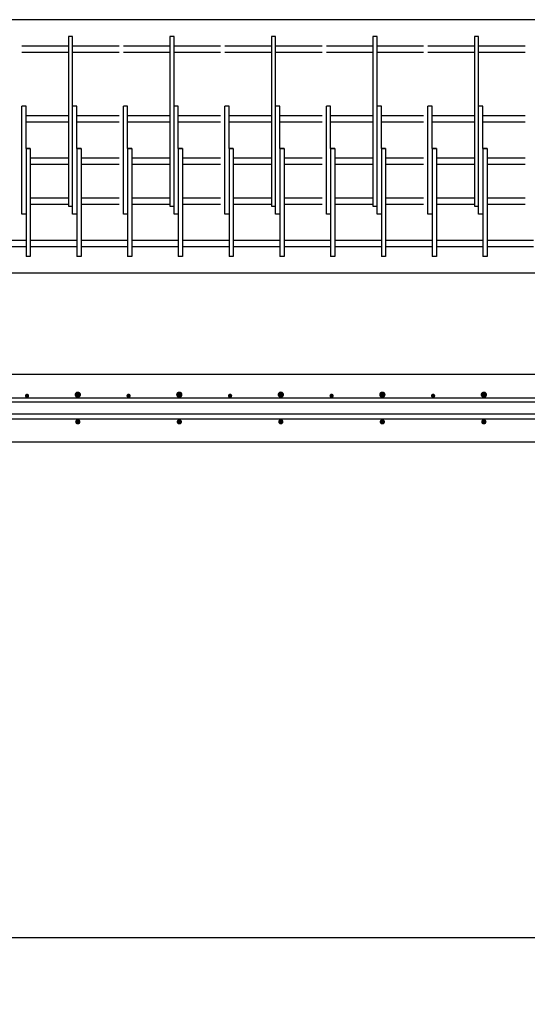
# Model space of a CAD drawing. Units: inches. Extents: x -1360 to 5254, y -3540 to 993.
# Drawn here: x 2457 to 2517, y -2709 to -2592 of the extents above; entities that cross this region are included whole.
import ezdxf

# ---------------------------------------------------------------- set-up
doc = ezdxf.new("R2010")
doc.units = ezdxf.units.IN
doc.header["$MEASUREMENT"] = 0
doc.layers.add('A-DimEng', color=252, linetype='Continuous')
doc.layers.add('A-Object', color=7, linetype='Continuous')
doc.styles.add('mwrsf', font='romans.shx')
doc.styles.add('mwrsf1', font='romans.shx', dxfattribs={"height": 1})
doc.dimstyles.new('DimInches', dxfattribs={"dimtxt": 1, "dimasz": 1, "dimexe": 1, "dimexo": 0.5, "dimgap": 0.5, "dimtad": 0, "dimtih": 1, "dimtoh": 1, "dimdec": 4, "dimzin": 0, "dimdsep": 46, "dimlunit": 4, "dimtxsty": 'mwrsf1', "dimcen": 0.5, "dimadec": 0, "dimazin": 0, "dimtfac": 1, "dimtdec": 4, "dimtofl": 0, "dimtmove": 0, "dimatfit": 3, "dimfxl": 0, "dimtolj": 1, "dimtzin": 0, "dimarcsym": 0})

# ---------------------------------------------------------------- blocks, each defined once
blk = doc.blocks.new('*D173')
at = {"layer": 'A-DimEng', "color": 0, "lineweight": -2}
for p, q in [((1608.2, -2648.28), (1608.2, -2706.91)), ((3066.2, -2648.28), (3066.2, -2706.91)), ((1620.2, -2700.91), (2296.34, -2700.91)), ((3054.2, -2700.91), (2378.06, -2700.91))]:
    blk.add_line(p, q, dxfattribs=at)
at = {"layer": 'A-DimEng', "color": 0}
for points in [[(1620.2, -2698.91), (1620.2, -2702.91), (1608.2, -2700.91)], [(3054.2, -2698.91), (3054.2, -2702.91), (3066.2, -2700.91)]]:
    blk.add_solid(points, dxfattribs=at)
at = {"layer": 'Defpoints', "color": 0}
for p in [(1608.2, -2642.28), (3066.2, -2642.28), (1608.2, -2700.91)]:
    blk.add_point(p, dxfattribs=at)
at = {"layer": 'A-DimEng', "color": 0, "insert": (2337.2, -2700.91), "char_height": 12, "attachment_point": 5, "style": 'mwrsf'}
blk.add_mtext('\\A1;121\'-6"', dxfattribs=at)

msp = doc.modelspace()

# ---------------------------------------------------------------- linework, layer by layer
for p, q in [((2462.70152, -2594.28027), (2462.70152, -2612.12158)), ((2463.20152, -2594.28027), (2462.70152, -2594.28027)), ((2463.20152, -2602.53027), (2463.20152, -2594.28027)), ((2474.70152, -2594.28027), (2474.70152, -2612.12158)), ((2475.20152, -2594.28027), (2474.70152, -2594.28027)), ((2475.20152, -2602.53027), (2475.20152, -2594.28027)), ((2486.70152, -2594.28027), (2486.70152, -2612.12158)), ((2487.20152, -2594.28027), (2486.70152, -2594.28027)), ((2487.20152, -2602.53027), (2487.20152, -2594.28027)), ((2498.70152, -2594.28027), (2498.70152, -2612.12158)), ((2499.20152, -2594.28027), (2498.70152, -2594.28027)), ((2499.20152, -2602.53027), (2499.20152, -2594.28027)), ((2510.70152, -2594.28027), (2510.70152, -2612.12158)), ((2511.20152, -2594.28027), (2510.70152, -2594.28027)), ((2511.20152, -2602.53027), (2511.20152, -2594.28027)), ((2462.70152, -2595.40527), (2457.20152, -2595.40527)), ((2468.70152, -2595.40527), (2463.20152, -2595.40527)), ((2474.70152, -2595.40527), (2469.20152, -2595.40527)), ((2480.70152, -2595.40527), (2475.20152, -2595.40527)), ((2486.70152, -2595.40527), (2481.20152, -2595.40527)), ((2492.70152, -2595.40527), (2487.20152, -2595.40527)), ((2498.70152, -2595.40527), (2493.20152, -2595.40527)), ((2504.70152, -2595.40527), (2499.20152, -2595.40527)), ((2510.70152, -2595.40527), (2505.20152, -2595.40527)), ((2516.70152, -2595.40527), (2511.20152, -2595.40527)), ((2462.70152, -2596.15527), (2457.20152, -2596.15527)), ((2468.70152, -2596.15527), (2463.20152, -2596.15527)), ((2474.70152, -2596.15527), (2469.20152, -2596.15527)), ((2480.70152, -2596.15527), (2475.20152, -2596.15527)), ((2486.70152, -2596.15527), (2481.20152, -2596.15527)), ((2492.70152, -2596.15527), (2487.20152, -2596.15527)), ((2498.70152, -2596.15527), (2493.20152, -2596.15527)), ((2504.70152, -2596.15527), (2499.20152, -2596.15527)), ((2510.70152, -2596.15527), (2505.20152, -2596.15527)), ((2516.70152, -2596.15527), (2511.20152, -2596.15527)), ((2457.45152, -2602.53027), (2457.20152, -2602.53027)), ((2457.20152, -2615.28027), (2457.20152, -2602.53027)), ((2457.70152, -2602.53027), (2457.45152, -2602.53027)), ((2457.70152, -2607.53027), (2457.70152, -2602.53027)), ((2463.20152, -2615.28027), (2463.20152, -2602.53027)), ((2463.45152, -2602.53027), (2463.20152, -2602.53027)), ((2463.70152, -2602.53027), (2463.45152, -2602.53027)), ((2463.70152, -2607.53027), (2463.70152, -2602.53027)), ((2469.45152, -2602.53027), (2469.20152, -2602.53027)), ((2469.20152, -2615.28027), (2469.20152, -2602.53027)), ((2469.70152, -2602.53027), (2469.45152, -2602.53027)), ((2469.70152, -2607.53027), (2469.70152, -2602.53027)), ((2475.20152, -2615.28027), (2475.20152, -2602.53027)), ((2475.45152, -2602.53027), (2475.20152, -2602.53027)), ((2475.70152, -2602.53027), (2475.45152, -2602.53027)), ((2475.70152, -2607.53027), (2475.70152, -2602.53027)), ((2481.20152, -2615.28027), (2481.20152, -2602.53027)), ((2481.45152, -2602.53027), (2481.20152, -2602.53027)), ((2481.70152, -2602.53027), (2481.45152, -2602.53027)), ((2481.70152, -2607.53027), (2481.70152, -2602.53027)), ((2487.45152, -2602.53027), (2487.20152, -2602.53027)), ((2487.20152, -2615.28027), (2487.20152, -2602.53027)), ((2487.70152, -2602.53027), (2487.45152, -2602.53027)), ((2487.70152, -2607.53027), (2487.70152, -2602.53027)), ((2493.45152, -2602.53027), (2493.20152, -2602.53027)), ((2493.20152, -2615.28027), (2493.20152, -2602.53027)), ((2493.70152, -2602.53027), (2493.45152, -2602.53027)), ((2493.70152, -2607.53027), (2493.70152, -2602.53027)), ((2499.20152, -2615.28027), (2499.20152, -2602.53027)), ((2499.45152, -2602.53027), (2499.20152, -2602.53027)), ((2499.70152, -2602.53027), (2499.45152, -2602.53027)), ((2499.70152, -2607.53027), (2499.70152, -2602.53027)), ((2505.20152, -2615.28027), (2505.20152, -2602.53027)), ((2505.45152, -2602.53027), (2505.20152, -2602.53027)), ((2505.70152, -2602.53027), (2505.45152, -2602.53027)), ((2505.70152, -2607.53027), (2505.70152, -2602.53027)), ((2511.45152, -2602.53027), (2511.20152, -2602.53027)), ((2511.20152, -2615.28027), (2511.20152, -2602.53027)), ((2511.70152, -2602.53027), (2511.45152, -2602.53027)), ((2511.70152, -2607.53027), (2511.70152, -2602.53027)), ((2462.70152, -2603.65527), (2457.70152, -2603.65527)), ((2468.70152, -2603.65527), (2463.70152, -2603.65527)), ((2474.70152, -2603.65527), (2469.70152, -2603.65527)), ((2480.70152, -2603.65527), (2475.70152, -2603.65527)), ((2486.70152, -2603.65527), (2481.70152, -2603.65527)), ((2492.70152, -2603.65527), (2487.70152, -2603.65527)), ((2498.70152, -2603.65527), (2493.70152, -2603.65527)), ((2504.70152, -2603.65527), (2499.70152, -2603.65527)), ((2510.70152, -2603.65527), (2505.70152, -2603.65527)), ((2516.70152, -2603.65527), (2511.70152, -2603.65527)), ((2462.70152, -2604.40527), (2457.70152, -2604.40527)), ((2468.70152, -2604.40527), (2463.70152, -2604.40527)), ((2474.70152, -2604.40527), (2469.70152, -2604.40527)), ((2480.70152, -2604.40527), (2475.70152, -2604.40527)), ((2486.70152, -2604.40527), (2481.70152, -2604.40527)), ((2492.70152, -2604.40527), (2487.70152, -2604.40527)), ((2498.70152, -2604.40527), (2493.70152, -2604.40527)), ((2504.70152, -2604.40527), (2499.70152, -2604.40527)), ((2510.70152, -2604.40527), (2505.70152, -2604.40527)), ((2516.70152, -2604.40527), (2511.70152, -2604.40527)), ((2457.70152, -2607.53027), (2458.20152, -2607.53027)), ((2458.20152, -2607.53027), (2457.70152, -2607.53027)), ((2457.70152, -2607.53027), (2457.70152, -2620.28027)), ((2458.20152, -2607.53027), (2458.20152, -2618.40527)), ((2463.70152, -2607.53027), (2463.70152, -2620.28027)), ((2464.20152, -2607.53027), (2463.70152, -2607.53027)), ((2463.70152, -2607.53027), (2464.20152, -2607.53027)), ((2464.20152, -2607.53027), (2464.20152, -2618.40527)), ((2469.70152, -2607.53027), (2470.20152, -2607.53027)), ((2470.20152, -2607.53027), (2469.70152, -2607.53027)), ((2469.70152, -2607.53027), (2469.70152, -2620.28027)), ((2470.20152, -2607.53027), (2470.20152, -2618.40527)), ((2476.20152, -2607.53027), (2475.70152, -2607.53027)), ((2475.70152, -2607.53027), (2476.20152, -2607.53027)), ((2475.70152, -2607.53027), (2475.70152, -2620.28027)), ((2476.20152, -2607.53027), (2476.20152, -2618.40527)), ((2481.70152, -2607.53027), (2481.70152, -2620.28027)), ((2482.20152, -2607.53027), (2481.70152, -2607.53027)), ((2481.70152, -2607.53027), (2482.20152, -2607.53027)), ((2482.20152, -2607.53027), (2482.20152, -2618.40527)), ((2487.70152, -2607.53027), (2488.20152, -2607.53027)), ((2488.20152, -2607.53027), (2487.70152, -2607.53027)), ((2487.70152, -2607.53027), (2487.70152, -2620.28027)), ((2488.20152, -2607.53027), (2488.20152, -2618.40527)), ((2493.70152, -2607.53027), (2494.20152, -2607.53027)), ((2494.20152, -2607.53027), (2493.70152, -2607.53027)), ((2493.70152, -2607.53027), (2493.70152, -2620.28027)), ((2494.20152, -2607.53027), (2494.20152, -2618.40527)), ((2499.70152, -2607.53027), (2499.70152, -2620.28027)), ((2500.20152, -2607.53027), (2499.70152, -2607.53027)), ((2499.70152, -2607.53027), (2500.20152, -2607.53027)), ((2500.20152, -2607.53027), (2500.20152, -2618.40527)), ((2505.70152, -2607.53027), (2505.70152, -2620.28027)), ((2506.20152, -2607.53027), (2505.70152, -2607.53027)), ((2505.70152, -2607.53027), (2506.20152, -2607.53027)), ((2506.20152, -2607.53027), (2506.20152, -2618.40527)), ((2511.70152, -2607.53027), (2512.20152, -2607.53027)), ((2512.20152, -2607.53027), (2511.70152, -2607.53027)), ((2511.70152, -2607.53027), (2511.70152, -2620.28027)), ((2512.20152, -2607.53027), (2512.20152, -2618.40527)), ((2458.20152, -2608.65527), (2458.20152, -2609.40527)), ((2462.70152, -2608.65527), (2458.20152, -2608.65527)), ((2462.70152, -2609.40527), (2458.20152, -2609.40527)), ((2464.20152, -2608.65527), (2464.20152, -2609.40527)), ((2468.70152, -2608.65527), (2464.20152, -2608.65527)), ((2468.70152, -2609.40527), (2464.20152, -2609.40527)), ((2470.20152, -2608.65527), (2470.20152, -2609.40527)), ((2474.70152, -2608.65527), (2470.20152, -2608.65527)), ((2474.70152, -2609.40527), (2470.20152, -2609.40527)), ((2476.20152, -2608.65527), (2476.20152, -2609.40527)), ((2480.70152, -2608.65527), (2476.20152, -2608.65527)), ((2480.70152, -2609.40527), (2476.20152, -2609.40527)), ((2486.70152, -2608.65527), (2482.20152, -2608.65527)), ((2482.20152, -2608.65527), (2482.20152, -2609.40527)), ((2486.70152, -2609.40527), (2482.20152, -2609.40527)), ((2488.20152, -2608.65527), (2488.20152, -2609.40527)), ((2492.70152, -2608.65527), (2488.20152, -2608.65527)), ((2492.70152, -2609.40527), (2488.20152, -2609.40527)), ((2494.20152, -2608.65527), (2494.20152, -2609.40527)), ((2498.70152, -2608.65527), (2494.20152, -2608.65527)), ((2498.70152, -2609.40527), (2494.20152, -2609.40527)), ((2500.20152, -2608.65527), (2500.20152, -2609.40527)), ((2504.70152, -2608.65527), (2500.20152, -2608.65527)), ((2504.70152, -2609.40527), (2500.20152, -2609.40527)), ((2510.70152, -2608.65527), (2506.20152, -2608.65527)), ((2506.20152, -2608.65527), (2506.20152, -2609.40527)), ((2510.70152, -2609.40527), (2506.20152, -2609.40527)), ((2516.70152, -2608.65527), (2512.20152, -2608.65527)), ((2512.20152, -2608.65527), (2512.20152, -2609.40527)), ((2516.70152, -2609.40527), (2512.20152, -2609.40527)), ((2462.70152, -2612.12158), (2462.70152, -2614.34985)), ((2474.70152, -2612.12158), (2474.70152, -2614.34985)), ((2486.70152, -2612.12158), (2486.70152, -2614.34985)), ((2498.70152, -2612.12158), (2498.70152, -2614.34985)), ((2510.70152, -2612.12158), (2510.70152, -2614.34985)), ((2458.20152, -2613.40527), (2458.20152, -2614.15527)), ((2462.70152, -2613.40527), (2458.20152, -2613.40527)), ((2462.70152, -2614.15527), (2458.20152, -2614.15527)), ((2464.20152, -2613.40527), (2464.20152, -2614.15527)), ((2468.70152, -2613.40527), (2464.20152, -2613.40527)), ((2468.70152, -2614.15527), (2464.20152, -2614.15527)), ((2474.70152, -2613.40527), (2470.20152, -2613.40527)), ((2470.20152, -2613.40527), (2470.20152, -2614.15527)), ((2474.70152, -2614.15527), (2470.20152, -2614.15527)), ((2476.20152, -2613.40527), (2476.20152, -2614.15527)), ((2480.70152, -2613.40527), (2476.20152, -2613.40527)), ((2480.70152, -2614.15527), (2476.20152, -2614.15527)), ((2482.20152, -2613.40527), (2482.20152, -2614.15527)), ((2486.70152, -2613.40527), (2482.20152, -2613.40527)), ((2486.70152, -2614.15527), (2482.20152, -2614.15527)), ((2488.20152, -2613.40527), (2488.20152, -2614.15527)), ((2492.70152, -2613.40527), (2488.20152, -2613.40527)), ((2492.70152, -2614.15527), (2488.20152, -2614.15527)), ((2498.70152, -2613.40527), (2494.20152, -2613.40527)), ((2494.20152, -2613.40527), (2494.20152, -2614.15527)), ((2498.70152, -2614.15527), (2494.20152, -2614.15527)), ((2500.20152, -2613.40527), (2500.20152, -2614.15527)), ((2504.70152, -2613.40527), (2500.20152, -2613.40527)), ((2504.70152, -2614.15527), (2500.20152, -2614.15527)), ((2506.20152, -2613.40527), (2506.20152, -2614.15527)), ((2510.70152, -2613.40527), (2506.20152, -2613.40527)), ((2510.70152, -2614.15527), (2506.20152, -2614.15527)), ((2516.70152, -2613.40527), (2512.20152, -2613.40527)), ((2512.20152, -2613.40527), (2512.20152, -2614.15527)), ((2516.70152, -2614.15527), (2512.20152, -2614.15527)), ((2457.70152, -2615.28027), (2457.20152, -2615.28027)), ((2462.70152, -2614.34985), (2463.20152, -2614.34985)), ((2463.70152, -2615.28027), (2463.20152, -2615.28027)), ((2469.70152, -2615.28027), (2469.20152, -2615.28027)), ((2474.70152, -2614.34985), (2475.20152, -2614.34985)), ((2475.70152, -2615.28027), (2475.20152, -2615.28027)), ((2481.70152, -2615.28027), (2481.20152, -2615.28027)), ((2486.70152, -2614.34985), (2487.20152, -2614.34985)), ((2487.70152, -2615.28027), (2487.20152, -2615.28027)), ((2493.70152, -2615.28027), (2493.20152, -2615.28027)), ((2498.70152, -2614.34985), (2499.20152, -2614.34985)), ((2499.70152, -2615.28027), (2499.20152, -2615.28027)), ((2505.70152, -2615.28027), (2505.20152, -2615.28027)), ((2510.70152, -2614.34985), (2511.20152, -2614.34985)), ((2511.70152, -2615.28027), (2511.20152, -2615.28027)), ((2457.70152, -2618.40527), (2452.20152, -2618.40527)), ((2458.20152, -2618.40527), (2458.20152, -2619.15527)), ((2463.70152, -2618.40527), (2458.20152, -2618.40527)), ((2464.20152, -2618.40527), (2464.20152, -2619.15527)), ((2469.70152, -2618.40527), (2464.20152, -2618.40527)), ((2475.70152, -2618.40527), (2470.20152, -2618.40527)), ((2470.20152, -2618.40527), (2470.20152, -2619.15527)), ((2476.20152, -2618.40527), (2476.20152, -2619.15527)), ((2481.70152, -2618.40527), (2476.20152, -2618.40527)), ((2482.20152, -2618.40527), (2482.20152, -2619.15527)), ((2487.70152, -2618.40527), (2482.20152, -2618.40527)), ((2488.20152, -2618.40527), (2488.20152, -2619.15527)), ((2493.70152, -2618.40527), (2488.20152, -2618.40527)), ((2499.70152, -2618.40527), (2494.20152, -2618.40527)), ((2494.20152, -2618.40527), (2494.20152, -2619.15527)), ((2500.20152, -2618.40527), (2500.20152, -2619.15527)), ((2505.70152, -2618.40527), (2500.20152, -2618.40527)), ((2506.20152, -2618.40527), (2506.20152, -2619.15527)), ((2511.70152, -2618.40527), (2506.20152, -2618.40527)), ((2517.70152, -2618.40527), (2512.20152, -2618.40527)), ((2512.20152, -2618.40527), (2512.20152, -2619.15527)), ((2457.70152, -2619.15527), (2452.20152, -2619.15527)), ((2458.20152, -2619.15527), (2458.20152, -2620.28027)), ((2463.70152, -2619.15527), (2458.20152, -2619.15527)), ((2469.70152, -2619.15527), (2464.20152, -2619.15527)), ((2464.20152, -2619.15527), (2464.20152, -2620.28027)), ((2470.20152, -2619.15527), (2470.20152, -2620.28027)), ((2475.70152, -2619.15527), (2470.20152, -2619.15527)), ((2476.20152, -2619.15527), (2476.20152, -2620.28027)), ((2481.70152, -2619.15527), (2476.20152, -2619.15527)), ((2487.70152, -2619.15527), (2482.20152, -2619.15527)), ((2482.20152, -2619.15527), (2482.20152, -2620.28027)), ((2488.20152, -2619.15527), (2488.20152, -2620.28027)), ((2493.70152, -2619.15527), (2488.20152, -2619.15527)), ((2494.20152, -2619.15527), (2494.20152, -2620.28027)), ((2499.70152, -2619.15527), (2494.20152, -2619.15527)), ((2500.20152, -2619.15527), (2500.20152, -2620.28027)), ((2505.70152, -2619.15527), (2500.20152, -2619.15527)), ((2511.70152, -2619.15527), (2506.20152, -2619.15527)), ((2506.20152, -2619.15527), (2506.20152, -2620.28027)), ((2512.20152, -2619.15527), (2512.20152, -2620.28027)), ((2517.70152, -2619.15527), (2512.20152, -2619.15527)), ((2458.20152, -2620.28027), (2457.70152, -2620.28027)), ((2464.20152, -2620.28027), (2463.70152, -2620.28027)), ((2470.20152, -2620.28027), (2469.70152, -2620.28027)), ((2476.20152, -2620.28027), (2475.70152, -2620.28027)), ((2482.20152, -2620.28027), (2481.70152, -2620.28027)), ((2488.20152, -2620.28027), (2487.70152, -2620.28027)), ((2494.20152, -2620.28027), (2493.70152, -2620.28027)), ((2500.20152, -2620.28027), (2499.70152, -2620.28027)), ((2506.20152, -2620.28027), (2505.70152, -2620.28027)), ((2512.20152, -2620.28027), (2511.70152, -2620.28027)), ((3036.20152, -2622.28027), (1836.20153, -2622.28027)), ((2526.20152, -2622.28027), (2454.20152, -2622.28027)), ((3036.20152, -2634.28027), (1836.20153, -2634.28027))]:
    msp.add_line(p, q)
msp.add_lwpolyline([(1610.20153, -2637.53027), (1610.20153, -2637.03027), (3064.20153, -2637.03027), (3064.20153, -2637.53027), (1610.20153, -2637.53027)])
msp.add_lwpolyline([(3064.20153, -2638.90527), (3064.20153, -2639.53027), (1610.20153, -2639.53027), (1610.20153, -2638.90527)], close=True)
at = {"layer": 'A-Object'}
for p, q in [((3066.20153, -2592.28027), (1608.20152, -2592.28027)), ((3066.20153, -2642.28027), (1608.20153, -2642.28027))]:
    msp.add_line(p, q, dxfattribs=at)
for points, const_width in [([(2463.63133, -2636.65176, 1), (2464.00633, -2636.65176, 1)], 0.375), ([(2475.63133, -2636.65176, 1), (2476.00633, -2636.65176, 1)], 0.375), ([(2487.63133, -2636.6459, 1), (2488.00633, -2636.6459, 1)], 0.375), ([(2499.63133, -2636.65176, 1), (2500.00633, -2636.65176, 1)], 0.375), ([(2511.63133, -2636.65176, 1), (2512.00633, -2636.65176, 1)], 0.375), ([(2457.94383, -2636.78107, -1), (2457.69383, -2636.78107, -1)], 0.25), ([(2469.94383, -2636.78107, -1), (2469.69383, -2636.78107, -1)], 0.25), ([(2481.94383, -2636.78107, -1), (2481.69383, -2636.78107, -1)], 0.25), ([(2493.94383, -2636.78107, -1), (2493.69383, -2636.78107, -1)], 0.25), ([(2505.94383, -2636.78107, -1), (2505.69383, -2636.78107, -1)], 0.25), ([(2463.66258, -2639.85966, 1), (2463.97508, -2639.85966, 1)], 0.3125), ([(2475.66258, -2639.85966, 1), (2475.97508, -2639.85966, 1)], 0.3125), ([(2487.66258, -2639.85278, 1), (2487.97508, -2639.85278, 1)], 0.3125), ([(2499.66258, -2639.85966, 1), (2499.97508, -2639.85966, 1)], 0.3125), ([(2511.66258, -2639.85966, 1), (2511.97508, -2639.85966, 1)], 0.3125)]:
    msp.add_lwpolyline(points, format="xyb", close=True, dxfattribs=dict(at, const_width=const_width))

# ---------------------------------------------------------------- dimensions: what is measured, and where the dimension line sits
at = {"layer": 'A-DimEng'}
dim = msp.add_linear_dim(base=(1608.20153, -2700.90573), p1=(3066.20153, -2642.28027), p2=(1608.20153, -2642.28027), dimstyle='DimInches', override={"dimtxt": 12, "dimasz": 12, "dimexe": 6, "dimexo": 6, "dimgap": 6, "dimtxsty": 'mwrsf'}, dxfattribs=at)
dim.commit()
dim.dimension.update_dxf_attribs({"geometry": '*D173', "text_midpoint": (2337.20153, -2700.90573)})

doc.saveas('drawing.dxf')
